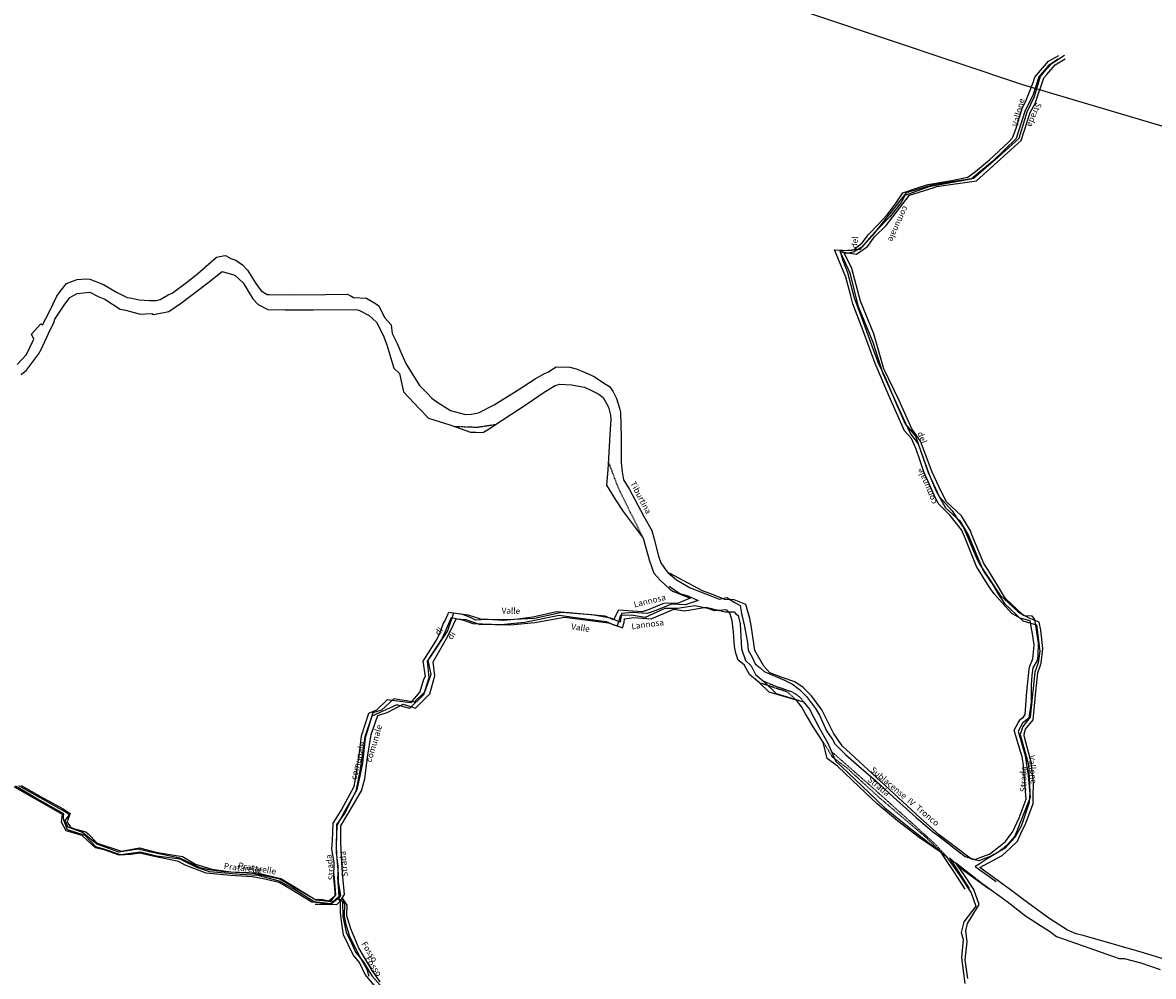
# Model space of a CAD drawing. Units: millimetres. Extents: x 345561 to 365857, y 4624187 to 4633969.
# Drawn here: x 354373 to 355119, y 4632376 to 4633005 of the extents above; entities that cross this region are included whole.
import ezdxf

# ---------------------------------------------------------------- set-up
doc = ezdxf.new("R2010")
doc.units = ezdxf.units.MM
doc.linetypes.add('DASHED', pattern=[0.75, 0.5, -0.25])
for name, color, linetype in [('G_ACQUE', 4, 'Continuous'), ('G_STRADE', 5, 'Continuous'), ('Limite confine', 250, 'Continuous'), ('T_STRADE_ACQUE', 1, 'Continuous')]:
    doc.layers.add(name, color=color, linetype=linetype)
doc.styles.add('ROMANTIC', font='romantic.ttf')

msp = doc.modelspace()

# ---------------------------------------------------------------- linework, layer by layer
at = {"layer": 'G_ACQUE'}
for p, q in [((354582.9, 4632425.29), (354581.21, 4632428.02)), ((354581.21, 4632428.02), (354584.15, 4632425.2)), ((354582.82, 4632418.12), (354582.87, 4632421.67)), ((354582.87, 4632421.67), (354582.9, 4632425.29)), ((354585.79, 4632423.47), (354584.11, 4632427.77)), ((354584.11, 4632427.77), (354587.1, 4632423.02)), ((354584.15, 4632425.2), (354584.55, 4632415.32)), ((354585.59, 4632415.75), (354585.79, 4632423.47)), ((354587.1, 4632423.02), (354586.79, 4632416.26)), ((354583.66, 4632412.59), (354582.82, 4632418.12)), ((354584.55, 4632415.32), (354586.68, 4632405.26)), ((354586.7, 4632410.39), (354585.59, 4632415.75)), ((354586.79, 4632416.26), (354589.42, 4632407.65)), ((354584.94, 4632403.46), (354583.66, 4632412.59)), ((354589.02, 4632402.17), (354586.7, 4632410.39)), ((354589.42, 4632407.65), (354595.09, 4632394.51)), ((354591.22, 4632390.24), (354584.94, 4632403.46)), ((354586.68, 4632405.26), (354590.08, 4632398.01)), ((354595.56, 4632389.26), (354589.02, 4632402.17)), ((354590.08, 4632398.01), (354592.91, 4632392.15)), ((354592.91, 4632392.15), (354597.87, 4632385.83)), ((354595.09, 4632394.51), (354603.49, 4632379.92)), ((354595.35, 4632385.25), (354591.22, 4632390.24)), ((354599.21, 4632377.36), (354595.35, 4632385.25)), ((354600.28, 4632381.32), (354595.56, 4632389.26)), ((354597.87, 4632385.83), (354601.87, 4632379.28)), ((354606.26, 4632368.86), (354599.21, 4632377.36)), ((354601.84, 4632376.03), (354600.28, 4632381.32)), ((354601.87, 4632379.28), (354603.81, 4632376.14)), ((354603.49, 4632379.92), (354608.82, 4632372.49)), ((354603.81, 4632376.14), (354614.37, 4632364.28))]:
    msp.add_line(p, q, dxfattribs=at)
at = {"layer": 'G_STRADE'}
for p, q in [((355049.93, 4632979.77), (355056.84, 4632983.5)), ((355056.38, 4632981.13), (355050.04, 4632976.97)), ((355060.59, 4632983.47), (355051.66, 4632977.84)), ((355054.33, 4632977.36), (355061, 4632981.26)), ((355043.33, 4632972.15), (355049.93, 4632979.77)), ((355050.04, 4632976.97), (355043.66, 4632969.43)), ((355051.66, 4632977.84), (355046.75, 4632972.2)), ((355048.89, 4632971.02), (355054.33, 4632977.36)), ((355037.05, 4632958.4), (355039.78, 4632965.77)), ((355043.66, 4632969.43), (355039.67, 4632957.19)), ((355039.78, 4632965.77), (355040.88, 4632969.31)), ((355044.58, 4632969.56), (355040.58, 4632956.33)), ((355040.88, 4632969.31), (355043.33, 4632972.15)), ((355041.23, 4632951.78), (355046.86, 4632968.75)), ((355046.75, 4632972.2), (355044.58, 4632969.56)), ((355046.86, 4632968.75), (355048.89, 4632971.02)), ((355035.2, 4632954), (355037.05, 4632958.4)), ((355032.58, 4632948.48), (355035.2, 4632954)), ((355039.67, 4632957.19), (355034.66, 4632947.15)), ((355040.58, 4632956.33), (355035.71, 4632946.18)), ((355037.93, 4632945.98), (355041.23, 4632951.78)), ((355028.55, 4632934.95), (355032.58, 4632948.48)), ((355034.66, 4632947.15), (355030.09, 4632932.87)), ((355035.71, 4632946.18), (355030.36, 4632928.72)), ((355032, 4632927.45), (355037.93, 4632945.98)), ((355028.66, 4632928.78), (355013.26, 4632913.89)), ((355030.36, 4632928.72), (355016.72, 4632916.36)), ((355023.52, 4632926.37), (355026.28, 4632929.25)), ((355026.28, 4632929.25), (355028.55, 4632934.95)), ((355030.09, 4632932.87), (355028.66, 4632928.78)), ((355002.41, 4632900.92), (355032, 4632927.45)), ((355010.99, 4632914.69), (355023.52, 4632926.37)), ((355013.26, 4632913.89), (354999.01, 4632901.87)), ((355016.72, 4632916.36), (355000.53, 4632902.31)), ((355001.92, 4632907.01), (355010.99, 4632914.69)), ((354996.8, 4632903.25), (355001.92, 4632907.01)), ((354963.6, 4632896.16), (354970.43, 4632898.43)), ((354970.43, 4632898.43), (354986.02, 4632901)), ((354999.01, 4632901.87), (354970.95, 4632896.77)), ((354974.01, 4632898.21), (354971.45, 4632897.48)), ((355000.53, 4632902.31), (354974.01, 4632898.21)), ((354976.1, 4632897.06), (355002.41, 4632900.92)), ((354986.02, 4632901), (354996.8, 4632903.25)), ((354956.13, 4632892.85), (354933.64, 4632864.65)), ((354943.01, 4632871.38), (354958.2, 4632891.42)), ((354949.45, 4632886.31), (354953.96, 4632892.89)), ((354955.28, 4632891.18), (354952.81, 4632886.57)), ((354953.96, 4632892.89), (354963.6, 4632896.16)), ((354970.95, 4632896.77), (354955.28, 4632891.18)), ((354971.45, 4632897.48), (354956.13, 4632892.85)), ((354958.2, 4632891.42), (354974.49, 4632896.54)), ((354974.49, 4632896.54), (354976.1, 4632897.06)), ((354943.48, 4632878.48), (354949.45, 4632886.31)), ((354952.81, 4632886.57), (354945.3, 4632877.04)), ((354945.3, 4632877.04), (354936.15, 4632867.71)), ((354937.35, 4632871.76), (354943.48, 4632878.48)), ((354931.17, 4632865.39), (354937.35, 4632871.76)), ((354935.24, 4632863.88), (354943.01, 4632871.38)), ((354933.64, 4632864.65), (354925.64, 4632855.63)), ((354933.18, 4632864.63), (354926.77, 4632857.12)), ((354927.14, 4632860.01), (354931.17, 4632865.39)), ((354930.55, 4632857.47), (354935.24, 4632863.88)), ((354936.15, 4632867.71), (354933.18, 4632864.63)), ((354916.37, 4632837.19), (354908.82, 4632855.41)), ((354908.82, 4632855.41), (354919.98, 4632854.93)), ((354925.64, 4632855.63), (354912.25, 4632854.55)), ((354912.25, 4632854.55), (354918.93, 4632840.08)), ((354916.48, 4632852.97), (354912.56, 4632854.3)), ((354912.56, 4632854.3), (354914.37, 4632848.22)), ((354920.2, 4632843.03), (354914.87, 4632853.69)), ((354914.87, 4632853.69), (354923.27, 4632852.57)), ((354921.37, 4632853.88), (354916.48, 4632852.97)), ((354919.98, 4632854.93), (354921.94, 4632855.73)), ((354926.77, 4632857.12), (354921.37, 4632853.88)), ((354921.94, 4632855.73), (354927.14, 4632860.01)), ((354923.27, 4632852.57), (354930.55, 4632857.47)), ((354488.5, 4632839.6), (354499.32, 4632848.96)), ((354499.32, 4632848.96), (354501.11, 4632850.49)), ((354501.11, 4632850.49), (354505.55, 4632851.44)), ((354505.55, 4632851.44), (354507.13, 4632851.54)), ((354507.13, 4632851.54), (354510.57, 4632849.56)), ((354510.57, 4632849.56), (354513.84, 4632848.56)), ((354513.84, 4632848.56), (354518.27, 4632845.33)), ((354914.37, 4632848.22), (354917.5, 4632840.36)), ((354481.39, 4632833.85), (354488.5, 4632839.6)), ((354495.37, 4632833.52), (354504.94, 4632841.05)), ((354504.94, 4632841.05), (354513.26, 4632838.62)), ((354513.26, 4632838.62), (354518.75, 4632833.58)), ((354518.27, 4632845.33), (354521.61, 4632841.95)), ((354521.61, 4632841.95), (354527, 4632833.15)), ((354917.5, 4632840.36), (354921.83, 4632823.68)), ((354918.93, 4632840.08), (354924.26, 4632818.59)), ((354926.04, 4632821.38), (354920.2, 4632843.03)), ((354397.92, 4632827.9), (354402.14, 4632833.01)), ((354402.14, 4632833.01), (354406.76, 4632834.84)), ((354406.76, 4632834.84), (354409.09, 4632835.82)), ((354409.09, 4632835.82), (354415.18, 4632836.23)), ((354415.18, 4632836.23), (354417.59, 4632836.02)), ((354417.59, 4632836.02), (354426.49, 4632832.36)), ((354426.49, 4632832.36), (354435.19, 4632827.41)), ((354471.79, 4632826.64), (354481.39, 4632833.85)), ((354478.02, 4632820.35), (354495.37, 4632833.52)), ((354518.75, 4632833.58), (354522.76, 4632827.01)), ((354527, 4632833.15), (354530.49, 4632828.17)), ((354919.58, 4632824.96), (354916.37, 4632837.19)), ((354390.96, 4632814.72), (354395.84, 4632824.75)), ((354395.84, 4632824.75), (354397.92, 4632827.9)), ((354400.69, 4632818.72), (354404.29, 4632823.92)), ((354404.29, 4632823.92), (354409.14, 4632826.49)), ((354409.14, 4632826.49), (354417.46, 4632827.41)), ((354417.46, 4632827.41), (354422.98, 4632824.65)), ((354422.98, 4632824.65), (354427.33, 4632822.71)), ((354435.19, 4632827.41), (354442.11, 4632823.9)), ((354442.11, 4632823.9), (354445.27, 4632823.51)), ((354445.27, 4632823.51), (354450.01, 4632822.29)), ((354463.86, 4632822.55), (354469.11, 4632825.53)), ((354469.11, 4632825.53), (354471.79, 4632826.64)), ((354522.76, 4632827.01), (354525.13, 4632823.02)), ((354530.49, 4632828.17), (354534.46, 4632825.85)), ((354534.46, 4632825.85), (354535.77, 4632825.81)), ((354535.77, 4632825.81), (354549.97, 4632825.57)), ((354549.97, 4632825.57), (354573.34, 4632825.84)), ((354573.34, 4632825.84), (354587.37, 4632826.1)), ((354587.37, 4632826.1), (354589.33, 4632825.11)), ((354589.33, 4632825.11), (354591.41, 4632823.83)), ((354591.41, 4632823.83), (354600.17, 4632823.47)), ((354600.17, 4632823.47), (354606.08, 4632820.02)), ((354920.94, 4632819.74), (354919.58, 4632824.96)), ((354921.83, 4632823.68), (354926.23, 4632811.94)), ((354394.54, 4632809.69), (354400.69, 4632818.72)), ((354427.33, 4632822.71), (354437.58, 4632816.17)), ((354437.58, 4632816.17), (354441.07, 4632815.61)), ((354450.01, 4632822.29), (354456.99, 4632821.92)), ((354456.99, 4632821.92), (354461.58, 4632821.98)), ((354461.58, 4632821.98), (354463.86, 4632822.55)), ((354469.61, 4632814.74), (354478.02, 4632820.35)), ((354525.13, 4632823.02), (354528.66, 4632819.31)), ((354528.66, 4632819.31), (354534.89, 4632816.02)), ((354534.89, 4632816.02), (354546.4, 4632815.81)), ((354606.08, 4632820.02), (354608.14, 4632818.31)), ((354608.14, 4632818.31), (354610.79, 4632812.79)), ((354928.39, 4632800.15), (354920.94, 4632819.74)), ((354924.26, 4632818.59), (354934.17, 4632794.46)), ((354934.76, 4632799.95), (354926.04, 4632821.38)), ((354386.27, 4632805.92), (354390.96, 4632814.72)), ((354393.74, 4632807.15), (354394.54, 4632809.69)), ((354441.07, 4632815.61), (354451.06, 4632812.97)), ((354451.06, 4632812.97), (354454.22, 4632813.06)), ((354454.22, 4632813.06), (354458.44, 4632813.28)), ((354458.44, 4632813.28), (354459.61, 4632812.56)), ((354459.61, 4632812.56), (354469.61, 4632814.74)), ((354546.4, 4632815.81), (354565.02, 4632815.73)), ((354565.02, 4632815.73), (354593.14, 4632815.96)), ((354593.14, 4632815.96), (354595, 4632815.44)), ((354595, 4632815.44), (354601.75, 4632812.11)), ((354601.75, 4632812.11), (354606.66, 4632807.6)), ((354610.79, 4632812.79), (354612.19, 4632810.43)), ((354612.19, 4632810.43), (354616.4, 4632805.81)), ((354926.23, 4632811.94), (354933.52, 4632792.08)), ((354379.12, 4632799.8), (354385.22, 4632806.45)), ((354385.22, 4632806.45), (354386.27, 4632805.92)), ((354385.65, 4632790.13), (354391.47, 4632802.53)), ((354391.47, 4632802.53), (354393.74, 4632807.15)), ((354606.66, 4632807.6), (354611.14, 4632799.12)), ((354616.4, 4632805.81), (354617.08, 4632800.05)), ((354375.71, 4632786.39), (354380.5, 4632796.43)), ((354380.5, 4632796.43), (354379.12, 4632799.8)), ((354611.14, 4632799.12), (354613.39, 4632792.65)), ((354617.08, 4632800.05), (354620.28, 4632793.44)), ((354935.62, 4632780.37), (354928.39, 4632800.15)), ((354934.17, 4632794.46), (354940.73, 4632773.64)), ((354941.4, 4632776.77), (354934.76, 4632799.95)), ((354369.67, 4632779.7), (354375.71, 4632786.39)), ((354375.67, 4632775.97), (354383.57, 4632786.52)), ((354383.57, 4632786.52), (354385.65, 4632790.13)), ((354613.39, 4632792.65), (354618.14, 4632777.19)), ((354620.28, 4632793.44), (354623.37, 4632786.21)), ((354623.37, 4632786.21), (354626.03, 4632780.25)), ((354933.52, 4632792.08), (354937.57, 4632780.86)), ((354626.03, 4632780.25), (354629.6, 4632774.65)), ((354945.31, 4632757.72), (354935.62, 4632780.37)), ((354937.57, 4632780.86), (354942.28, 4632771.16)), ((354372.33, 4632773.03), (354375.67, 4632775.97)), ((354618.14, 4632777.19), (354621.8, 4632773.84)), ((354621.8, 4632773.84), (354624.49, 4632761.65)), ((354629.6, 4632774.65), (354635.07, 4632765.77)), ((354711.28, 4632770.21), (354717.47, 4632773.8)), ((354717.47, 4632773.8), (354719.74, 4632774.72)), ((354719.74, 4632774.72), (354725.12, 4632778.05)), ((354725.12, 4632778.05), (354734.19, 4632777.82)), ((354734.19, 4632777.82), (354738.28, 4632776.74)), ((354738.28, 4632776.74), (354742.8, 4632775.17)), ((354742.8, 4632775.17), (354750.26, 4632771.73)), ((354750.26, 4632771.73), (354757.19, 4632767.15)), ((354940.73, 4632773.64), (354953.99, 4632744.62)), ((354951.58, 4632755.89), (354941.4, 4632776.77)), ((354635.07, 4632765.77), (354640.36, 4632760.56)), ((354699.53, 4632762.53), (354711.28, 4632770.21)), ((354717.26, 4632761.43), (354724.64, 4632765.93)), ((354724.64, 4632765.93), (354727.58, 4632766.81)), ((354727.58, 4632766.81), (354735.41, 4632766.31)), ((354735.41, 4632766.31), (354743.91, 4632764.75)), ((354743.91, 4632764.75), (354748.1, 4632762.83)), ((354757.19, 4632767.15), (354760.45, 4632765.11)), ((354760.45, 4632765.11), (354762.5, 4632762.11)), ((354942.28, 4632771.16), (354950.21, 4632752.53)), ((354624.49, 4632761.65), (354634.98, 4632750.34)), ((354640.36, 4632760.56), (354643.27, 4632757.57)), ((354643.27, 4632757.57), (354646.51, 4632755.16)), ((354684.39, 4632752.98), (354699.53, 4632762.53)), ((354706.16, 4632753.7), (354717.26, 4632761.43)), ((354748.1, 4632762.83), (354753.41, 4632760.18)), ((354753.41, 4632760.18), (354756.31, 4632757.83)), ((354756.31, 4632757.83), (354759.71, 4632751.64)), ((354762.5, 4632762.11), (354765.02, 4632757.21)), ((354765.02, 4632757.21), (354766.87, 4632750.92)), ((354954.96, 4632736.02), (354945.31, 4632757.72)), ((354634.98, 4632750.34), (354640.95, 4632744.2)), ((354646.51, 4632755.16), (354655.53, 4632749.36)), ((354655.53, 4632749.36), (354665.38, 4632746.61)), ((354674.02, 4632747.8), (354684.39, 4632752.98)), ((354689.6, 4632743.07), (354706.16, 4632753.7)), ((354759.71, 4632751.64), (354761.04, 4632746.31)), ((354766.87, 4632750.92), (354767.58, 4632747.95)), ((354950.21, 4632752.53), (354955.5, 4632740.54)), ((354959.86, 4632737.35), (354951.58, 4632755.89)), ((354640.95, 4632744.2), (354655.11, 4632739.9)), ((354665.38, 4632746.61), (354669.1, 4632746.86)), ((354669.1, 4632746.86), (354674.02, 4632747.8)), ((354679.91, 4632736.64), (354689.6, 4632743.07)), ((354761.27, 4632743.65), (354760.53, 4632733.21)), ((354761.04, 4632746.31), (354761.27, 4632743.65)), ((354767.58, 4632747.95), (354767.97, 4632731.82)), ((354953.99, 4632744.62), (354958.88, 4632734.06)), ((354655.11, 4632739.9), (354668.66, 4632735.14)), ((354668.66, 4632735.14), (354672.21, 4632735.09)), ((354672.21, 4632735.09), (354675.84, 4632734.78)), ((354675.84, 4632734.78), (354677.18, 4632734.98)), ((354677.18, 4632734.98), (354679.91, 4632736.64)), ((354959.71, 4632730.93), (354954.96, 4632736.02)), ((354955.5, 4632740.54), (354962.15, 4632732.49)), ((354958.88, 4632734.06), (354963.98, 4632727.39)), ((354965.66, 4632729.03), (354959.86, 4632737.35)), ((354760.53, 4632733.21), (354759.25, 4632710.2)), ((354767.97, 4632731.82), (354768.03, 4632715.04)), ((354962.64, 4632723.78), (354959.71, 4632730.93)), ((354962.15, 4632732.49), (354970.53, 4632708.45)), ((354963.98, 4632727.39), (354970.93, 4632708.23)), ((354973.23, 4632708.71), (354965.66, 4632729.03)), ((354965.22, 4632716.73), (354962.64, 4632723.78)), ((354768.03, 4632715.04), (354768.69, 4632708.79)), ((354967.86, 4632708.95), (354965.22, 4632716.73)), ((354759.25, 4632710.2), (354758.44, 4632700.08)), ((354768.69, 4632708.79), (354769.69, 4632703.71)), ((354974.54, 4632693.47), (354967.86, 4632708.95)), ((354970.53, 4632708.45), (354977.82, 4632692.68)), ((354970.93, 4632708.23), (354975.78, 4632696.53)), ((354979.35, 4632695.51), (354973.23, 4632708.71)), ((354758.44, 4632700.08), (354764.38, 4632690.33)), ((354769.69, 4632703.71), (354773.25, 4632697.66)), ((354773.25, 4632697.66), (354782.91, 4632679.95)), ((354764.38, 4632690.33), (354769.39, 4632682.74)), ((354977.2, 4632688.02), (354974.54, 4632693.47)), ((354975.78, 4632696.53), (354982.06, 4632685.21)), ((354977.82, 4632692.68), (354986.36, 4632683.11)), ((354982.65, 4632689.01), (354979.35, 4632695.51)), ((354769.39, 4632682.74), (354775.89, 4632673.88)), ((354985.17, 4632680.16), (354977.2, 4632688.02)), ((354982.06, 4632685.21), (354991.48, 4632676.47)), ((354992.69, 4632679.76), (354982.65, 4632689.01)), ((354986.36, 4632683.11), (354989.5, 4632678.28)), ((354782.91, 4632679.95), (354788.2, 4632670.14)), ((354992.5, 4632670.61), (354985.17, 4632680.16)), ((354989.5, 4632678.28), (354993.85, 4632672.06)), ((354991.48, 4632676.47), (354997.2, 4632667)), ((354998.56, 4632669.88), (354992.69, 4632679.76)), ((354775.89, 4632673.88), (354782.52, 4632665.16)), ((354788.2, 4632670.14), (354789.85, 4632664.51)), ((354994.61, 4632666.31), (354992.5, 4632670.61)), ((354993.85, 4632672.06), (354996.72, 4632665.49)), ((354997.2, 4632667), (355003.2, 4632652.55)), ((354999.47, 4632667.23), (354998.56, 4632669.88)), ((355007.31, 4632648.5), (354999.47, 4632667.23)), ((354782.52, 4632665.16), (354786.67, 4632650.26)), ((354789.85, 4632664.51), (354792.69, 4632653.35)), ((355000.23, 4632651.84), (354994.61, 4632666.31)), ((354996.72, 4632665.49), (355002.66, 4632651.61)), ((354792.69, 4632653.35), (354794.18, 4632648.93)), ((355003.2, 4632652.55), (355007.16, 4632643.29)), ((354786.67, 4632650.26), (354789.54, 4632642.12)), ((354794.18, 4632648.93), (354797.07, 4632644.77)), ((354797.07, 4632644.77), (354798.97, 4632642.47)), ((355002.57, 4632646.37), (355000.23, 4632651.84)), ((355010.84, 4632632.99), (355002.57, 4632646.37)), ((355002.66, 4632651.61), (355004.87, 4632647.41)), ((355004.87, 4632647.41), (355009.76, 4632640.1)), ((355010, 4632644.37), (355007.31, 4632648.5)), ((354789.54, 4632642.12), (354794.02, 4632637.17)), ((354794.02, 4632637.17), (354800.12, 4632631.53)), ((354798.97, 4632642.47), (354804.5, 4632637.59)), ((354821.77, 4632630.31), (354800, 4632642.13)), ((354804.5, 4632637.59), (354813.54, 4632632.41)), ((355007.16, 4632643.29), (355013.18, 4632634.28)), ((355009.76, 4632640.1), (355016.21, 4632630.47)), ((355021.63, 4632625.36), (355010, 4632644.37)), ((354799.78, 4632633.45), (354806.84, 4632628.65)), ((354800.12, 4632631.53), (354802.13, 4632630.24)), ((354802.13, 4632630.24), (354813.52, 4632625.55)), ((354813.54, 4632632.41), (354827.33, 4632627.07)), ((354828.26, 4632627.92), (354821.77, 4632630.31)), ((355014.23, 4632628.34), (355010.84, 4632632.99)), ((355013.18, 4632634.28), (355017, 4632628.08)), ((355016.21, 4632630.47), (355017.83, 4632627.73)), ((354796.1, 4632622.09), (354785.34, 4632617.65)), ((354799.12, 4632622.3), (354796.1, 4632622.09)), ((354805.33, 4632621.96), (354799.12, 4632622.3)), ((354813.52, 4632625.55), (354805.33, 4632621.96)), ((354806.84, 4632628.65), (354812.07, 4632627.05)), ((354818.95, 4632624.11), (354810.39, 4632621.17)), ((354812.07, 4632627.05), (354818.95, 4632624.11)), ((354827.33, 4632627.07), (354832.63, 4632624.99)), ((354836.38, 4632624.62), (354828.26, 4632627.92)), ((354832.63, 4632624.99), (354837.8, 4632625.89)), ((354842.57, 4632624.54), (354836.38, 4632624.62)), ((354837.8, 4632625.89), (354842.73, 4632623.02)), ((354850.41, 4632621.46), (354842.57, 4632624.54)), ((354842.73, 4632623.02), (354846.65, 4632620.78)), ((355017.69, 4632624.45), (355014.23, 4632628.34)), ((355017, 4632628.08), (355021.08, 4632622.03)), ((355025.91, 4632615.47), (355017.69, 4632624.45)), ((355017.83, 4632627.73), (355029.84, 4632616.83)), ((355032.78, 4632614.84), (355021.63, 4632625.36)), ((354654.18, 4632616.13), (354652, 4632611.05)), ((354657.51, 4632615.75), (354653.41, 4632604.1)), ((354663.68, 4632614.68), (354654.18, 4632616.13)), ((354667.12, 4632614.32), (354657.51, 4632615.75)), ((354669.45, 4632612.3), (354663.68, 4632614.68)), ((354725.38, 4632616.64), (354709.77, 4632613.11)), ((354728.83, 4632616), (354710.86, 4632612.23)), ((354736.09, 4632615.74), (354725.38, 4632616.64)), ((354739.97, 4632615.29), (354728.83, 4632616)), ((354757.51, 4632613.59), (354736.09, 4632615.74)), ((354748.62, 4632614.62), (354739.97, 4632615.29)), ((354761.28, 4632612.27), (354748.62, 4632614.62)), ((354766.37, 4632617.68), (354763.1, 4632611.18)), ((354772.45, 4632617.26), (354766.37, 4632617.68)), ((354768.19, 4632615.5), (354767.39, 4632609.69)), ((354775.47, 4632616.14), (354768.19, 4632615.5)), ((354781.86, 4632616.45), (354772.45, 4632617.26)), ((354785.16, 4632615.45), (354775.47, 4632616.14)), ((354785.34, 4632617.65), (354781.86, 4632616.45)), ((354796.86, 4632618.73), (354783.85, 4632612.9)), ((354790.98, 4632617.42), (354785.16, 4632615.45)), ((354787.82, 4632611.91), (354802.91, 4632618.19)), ((354801.28, 4632621.62), (354790.98, 4632617.42)), ((354805.29, 4632618.78), (354796.86, 4632618.73)), ((354810.39, 4632621.17), (354801.28, 4632621.62)), ((354802.91, 4632618.19), (354809.8, 4632617.11)), ((354816.63, 4632620.53), (354805.29, 4632618.78)), ((354809.8, 4632617.11), (354824.21, 4632619.52)), ((354825.3, 4632618.67), (354816.63, 4632620.53)), ((354824.21, 4632619.52), (354834.71, 4632617.07)), ((354829.55, 4632617.21), (354825.3, 4632618.67)), ((354837.51, 4632617.79), (354829.55, 4632617.21)), ((354834.71, 4632617.07), (354836.8, 4632616.6)), ((354836.8, 4632616.6), (354842.52, 4632616.63)), ((354840.03, 4632615.22), (354837.51, 4632617.79)), ((354841.32, 4632610.5), (354840.03, 4632615.22)), ((354842.52, 4632616.63), (354843.71, 4632615.3)), ((354843.71, 4632615.3), (354845.27, 4632614.18)), ((354846.65, 4632620.78), (354847.51, 4632615.37)), ((354847.51, 4632615.37), (354849.32, 4632607.93)), ((354852.89, 4632612.08), (354850.41, 4632621.46)), ((355021.08, 4632622.03), (355033.11, 4632610.65)), ((355031.3, 4632612.35), (355025.91, 4632615.47)), ((355029.84, 4632616.83), (355033.88, 4632614.22)), ((355037.33, 4632612.36), (355032.78, 4632614.84)), ((354650.68, 4632609.04), (354648.4, 4632602.51)), ((354655.84, 4632612.59), (354649.99, 4632599.17)), ((354652, 4632611.05), (354650.68, 4632609.04)), ((354664.34, 4632610.85), (354655.84, 4632612.59)), ((354656.2, 4632605.29), (354659.31, 4632611.99)), ((354659.31, 4632611.99), (354665.7, 4632611.46)), ((354670.43, 4632608.54), (354664.34, 4632610.85)), ((354665.7, 4632611.46), (354674.34, 4632608.35)), ((354675.5, 4632611.64), (354667.12, 4632614.32)), ((354672.01, 4632611.04), (354669.45, 4632612.3)), ((354688.99, 4632607.96), (354670.43, 4632608.54)), ((354679.85, 4632611.39), (354672.01, 4632611.04)), ((354674.34, 4632608.35), (354694.82, 4632607.89)), ((354685.64, 4632611.37), (354675.5, 4632611.64)), ((354690.77, 4632610.88), (354679.85, 4632611.39)), ((354693.34, 4632611.24), (354685.64, 4632611.37)), ((354704.2, 4632609.57), (354688.99, 4632607.96)), ((354699.99, 4632611.79), (354690.77, 4632610.88)), ((354710.86, 4632612.23), (354693.34, 4632611.24)), ((354694.82, 4632607.89), (354711.2, 4632609.42)), ((354709.77, 4632613.11), (354699.99, 4632611.79)), ((354727.07, 4632614.04), (354704.2, 4632609.57)), ((354711.2, 4632609.42), (354730.59, 4632613.06)), ((354737.96, 4632612.5), (354727.07, 4632614.04)), ((354730.59, 4632613.06), (354759.78, 4632609.35)), ((354758.46, 4632609.94), (354737.96, 4632612.5)), ((354763.1, 4632611.18), (354757.51, 4632613.59)), ((354763.94, 4632607.54), (354758.46, 4632609.94)), ((354759.78, 4632609.35), (354769.01, 4632606.08)), ((354767.39, 4632609.69), (354761.28, 4632612.27)), ((354765.44, 4632607.34), (354763.94, 4632607.54)), ((354767.59, 4632614.1), (354765.44, 4632607.34)), ((354774.76, 4632614.25), (354767.59, 4632614.1)), ((354769.01, 4632606.08), (354770, 4632609.4)), ((354770, 4632609.4), (354770.37, 4632611.87)), ((354770.37, 4632611.87), (354776.53, 4632612.74)), ((354783.85, 4632612.9), (354774.76, 4632614.25)), ((354776.53, 4632612.74), (354787.82, 4632611.91)), ((354842.22, 4632603.26), (354841.32, 4632610.5)), ((354845.27, 4632614.18), (354846.5, 4632608.68)), ((354846.5, 4632608.68), (354847.45, 4632592.1)), ((354849.32, 4632607.93), (354851.35, 4632596.33)), ((354853.97, 4632606.11), (354852.89, 4632612.08)), ((355038, 4632610.66), (355031.3, 4632612.35)), ((355033.11, 4632610.65), (355042.19, 4632607.9)), ((355033.88, 4632614.22), (355039.09, 4632613.95)), ((355043.95, 4632609.75), (355037.33, 4632612.36)), ((355039.41, 4632602.06), (355038, 4632610.66)), ((355039.09, 4632613.95), (355040.08, 4632612.34)), ((355040.08, 4632612.34), (355040.68, 4632611.27)), ((355040.68, 4632611.27), (355041.77, 4632604.74)), ((355042.19, 4632607.9), (355044.24, 4632590.69)), ((355044.91, 4632604.42), (355043.95, 4632609.75)), ((354653.41, 4632604.1), (354641.74, 4632586.35)), ((354648.4, 4632602.51), (354645.99, 4632597.86)), ((354652.77, 4632598.97), (354656.2, 4632605.29)), ((354842.93, 4632593.63), (354842.22, 4632603.26)), ((354856.36, 4632591.12), (354853.97, 4632606.11)), ((355040.48, 4632594.77), (355039.41, 4632602.06)), ((355041.77, 4632604.74), (355043.2, 4632595.94)), ((355046.21, 4632592.31), (355044.91, 4632604.42)), ((354645.99, 4632597.86), (354637.21, 4632584.07)), ((354649.99, 4632599.17), (354640.11, 4632583.98)), ((354643.95, 4632583.6), (354652.77, 4632598.97)), ((354843.68, 4632589.29), (354842.93, 4632593.63)), ((354851.35, 4632596.33), (354851.84, 4632591.2)), ((355039.67, 4632585.64), (355040.32, 4632592.23)), ((355040.32, 4632592.23), (355040.48, 4632594.77)), ((355043.2, 4632595.94), (355042.91, 4632587.45)), ((355045.21, 4632582.68), (355046.21, 4632592.31)), ((354641.74, 4632586.35), (354640.62, 4632584.62)), ((354845.33, 4632584.68), (354843.68, 4632589.29)), ((354847.45, 4632592.1), (354850, 4632584.45)), ((354851.84, 4632591.2), (354854.4, 4632586.65)), ((354854.4, 4632586.65), (354856.51, 4632582.19)), ((354862.27, 4632580.77), (354856.36, 4632591.12)), ((355037.66, 4632580.8), (355039.67, 4632585.64)), ((355042.91, 4632587.45), (355042.48, 4632584.47)), ((355044.24, 4632590.69), (355043.13, 4632582.91)), ((354637.21, 4632584.07), (354638.83, 4632573.83)), ((354640.11, 4632583.98), (354641.28, 4632572.9)), ((354640.62, 4632584.62), (354642.46, 4632575.15)), ((354645.13, 4632574.36), (354643.95, 4632583.6)), ((354849.32, 4632581.49), (354845.33, 4632584.68)), ((354852.84, 4632575.15), (354849.32, 4632581.49)), ((354850, 4632584.45), (354853.76, 4632581)), ((354853.76, 4632581), (354856.7, 4632575.3)), ((354856.51, 4632582.19), (354859.71, 4632579.7)), ((354859.71, 4632579.7), (354862.48, 4632577.13)), ((354866.09, 4632576.34), (354862.27, 4632580.77)), ((355035.8, 4632563.96), (355037.15, 4632578.74)), ((355037.15, 4632578.74), (355037.66, 4632580.8)), ((355039.7, 4632579.52), (355038.98, 4632574.66)), ((355042.48, 4632584.47), (355039.7, 4632579.52)), ((355043.13, 4632582.91), (355040.98, 4632576.75)), ((355043.07, 4632576.29), (355045.21, 4632582.68)), ((354637.65, 4632571.85), (354635.24, 4632563.7)), ((354638.83, 4632573.83), (354637.65, 4632571.85)), ((354641.28, 4632572.9), (354637.73, 4632561.74)), ((354642.46, 4632575.15), (354638.33, 4632563.53)), ((354641.76, 4632562.4), (354645.13, 4632574.36)), ((354859.12, 4632569.99), (354852.84, 4632575.15)), ((354856.7, 4632575.3), (354861.93, 4632570.84)), ((354865.63, 4632563.53), (354859.12, 4632569.99)), ((354861.93, 4632570.84), (354870.31, 4632562.6)), ((354862.48, 4632577.13), (354875.87, 4632571.36)), ((354873.7, 4632573.44), (354866.09, 4632576.34)), ((354882.56, 4632570.29), (354873.7, 4632573.44)), ((354875.87, 4632571.36), (354881.05, 4632568.8)), ((354888.06, 4632566.66), (354882.56, 4632570.29)), ((355040.98, 4632576.75), (355037.8, 4632547.07)), ((355038.98, 4632574.66), (355038.58, 4632568.31)), ((355041.71, 4632563.86), (355043.07, 4632576.29)), ((354635.24, 4632563.7), (354629.18, 4632556.61)), ((354638.33, 4632563.53), (354631.52, 4632556.9)), ((354632.47, 4632553.01), (354641.76, 4632562.4)), ((354883.7, 4632558.3), (354865.63, 4632563.53)), ((354870.31, 4632562.6), (354888.4, 4632557.23)), ((354881.05, 4632568.8), (354885.76, 4632565.39)), ((354885.76, 4632565.39), (354890.4, 4632560.76)), ((354893.67, 4632561.18), (354888.06, 4632566.66)), ((355034.66, 4632548.92), (355035.8, 4632563.96)), ((355038.58, 4632568.31), (355038.46, 4632557.02)), ((355039.88, 4632545.23), (355041.71, 4632563.86)), ((354620, 4632555.1), (354603.48, 4632547.7)), ((354613.8, 4632558.5), (354606.62, 4632551.78)), ((354618.06, 4632559.11), (354610.02, 4632551.69)), ((354613.65, 4632550.24), (354624.19, 4632555.72)), ((354629.18, 4632556.61), (354613.8, 4632558.5)), ((354631.52, 4632556.9), (354618.06, 4632559.11)), ((354628.34, 4632552.81), (354620, 4632555.1)), ((354624.19, 4632555.72), (354632.47, 4632553.01)), ((354637.73, 4632561.74), (354628.34, 4632552.81)), ((354887.37, 4632553.6), (354883.7, 4632558.3)), ((354888.4, 4632557.23), (354892.31, 4632552.27)), ((354890.4, 4632560.76), (354896.37, 4632552.79)), ((354900.4, 4632551.89), (354893.67, 4632561.18)), ((355038.46, 4632557.02), (355036.92, 4632546.42)), ((354601.37, 4632549.43), (354596.57, 4632534.49)), ((354603.48, 4632547.7), (354598.97, 4632534.09)), ((354604.3, 4632549.96), (354599.57, 4632534.77)), ((354606.62, 4632551.78), (354601.37, 4632549.43)), ((354603.05, 4632535.72), (354607.56, 4632548.21)), ((354610.02, 4632551.69), (354604.3, 4632549.96)), ((354607.56, 4632548.21), (354613.65, 4632550.24)), ((354889.74, 4632549.21), (354887.37, 4632553.6)), ((354895.12, 4632540.12), (354889.74, 4632549.21)), ((354892.31, 4632552.27), (354898.44, 4632540.43)), ((354896.37, 4632552.79), (354899.01, 4632548.32)), ((354899.01, 4632548.32), (354903.59, 4632537.94)), ((354908.19, 4632536.6), (354900.4, 4632551.89)), ((355033.3, 4632546.91), (355034.66, 4632548.92)), ((354901.42, 4632530.58), (354895.12, 4632540.12)), ((354898.44, 4632540.43), (354904.52, 4632529.99)), ((355027.27, 4632538.5), (355030, 4632543.22)), ((355030, 4632543.22), (355031.46, 4632545.68)), ((355032.95, 4632543.13), (355030.03, 4632537.82)), ((355032.96, 4632540.95), (355031.28, 4632535.66)), ((355031.46, 4632545.68), (355033.3, 4632546.91)), ((355036.92, 4632546.42), (355032.95, 4632543.13)), ((355037.8, 4632547.07), (355032.96, 4632540.95)), ((355034.76, 4632539.2), (355039.88, 4632545.23)), ((354596.57, 4632534.49), (354595.01, 4632521.39)), ((354598.97, 4632534.09), (354595.98, 4632512.76)), ((354599.14, 4632533.11), (354597.44, 4632516.65)), ((354599.57, 4632534.77), (354599.14, 4632533.11)), ((354600.82, 4632520.57), (354603.05, 4632535.72)), ((354903.59, 4632537.94), (354907.43, 4632532.34)), ((354913.97, 4632528.21), (354908.19, 4632536.6)), ((355029.35, 4632531.73), (355027.27, 4632538.5)), ((355030.03, 4632537.82), (355032.69, 4632528.51)), ((355031.28, 4632535.66), (355034.51, 4632523.84)), ((355033.9, 4632535.06), (355034.13, 4632536.84)), ((355034.4, 4632532.98), (355033.9, 4632535.06)), ((355034.13, 4632536.84), (355034.76, 4632539.2)), ((355038.55, 4632517.3), (355034.4, 4632532.98)), ((354903.95, 4632519.88), (354901.42, 4632530.58)), ((354904.52, 4632529.99), (354909.41, 4632518.23)), ((354907.43, 4632532.34), (354908.99, 4632529.41)), ((354908.99, 4632529.41), (354916.05, 4632522.54)), ((354925.08, 4632517.83), (354913.97, 4632528.21)), ((355032.53, 4632520.99), (355029.35, 4632531.73)), ((355032.69, 4632528.51), (355034.5, 4632521.85)), ((354595.01, 4632521.39), (354593.79, 4632513.52)), ((354598.92, 4632506.45), (354600.82, 4632520.57)), ((354910.69, 4632514.66), (354903.95, 4632519.88)), ((354909.41, 4632518.23), (354926.66, 4632501.94)), ((354916.05, 4632522.54), (354923.42, 4632516.15)), ((354945.2, 4632499.3), (354925.08, 4632517.83)), ((355033.23, 4632517), (355032.53, 4632520.99)), ((355034.5, 4632521.85), (355036.49, 4632508.63)), ((355034.51, 4632523.84), (355036.74, 4632515.63)), ((354593.79, 4632513.52), (354591.68, 4632501.03)), ((354595.98, 4632512.76), (354592.96, 4632498.16)), ((354597.44, 4632516.65), (354595.05, 4632505.18)), ((354925.1, 4632501.12), (354910.69, 4632514.66)), ((354923.42, 4632516.15), (354935.98, 4632505.03)), ((355033.94, 4632509.44), (355033.23, 4632517)), ((355036.74, 4632515.63), (355037.56, 4632502.51)), ((355040, 4632503.48), (355038.55, 4632517.3)), ((354595.05, 4632505.18), (354593.67, 4632499.1)), ((354596.85, 4632498.48), (354598.92, 4632506.45)), ((354935.98, 4632505.03), (354947.65, 4632494.31)), ((355035.23, 4632493), (355033.94, 4632509.44)), ((355036.49, 4632508.63), (355037.83, 4632493.99)), ((355039.79, 4632494.35), (355040, 4632503.48)), ((354381, 4632493.52), (354366.83, 4632501.59)), ((354381.27, 4632494.07), (354368.56, 4632501.55)), ((354400.74, 4632484.74), (354370.77, 4632501.71)), ((354372.16, 4632502.07), (354385.39, 4632494.57)), ((354591.68, 4632501.03), (354583.47, 4632486.07)), ((354592.96, 4632498.16), (354585.45, 4632483.45)), ((354593.67, 4632499.1), (354585.46, 4632484.88)), ((354591.52, 4632489.35), (354596.85, 4632498.48)), ((354936.89, 4632489.97), (354925.1, 4632501.12)), ((354926.66, 4632501.94), (354942.07, 4632487.28)), ((354965.53, 4632480.46), (354945.2, 4632499.3)), ((355037.58, 4632497.64), (355037.34, 4632490.73)), ((355037.56, 4632502.51), (355037.58, 4632497.64)), ((354399.41, 4632482.93), (354381, 4632493.52)), ((354400.38, 4632483.35), (354381.27, 4632494.07)), ((354385.39, 4632494.57), (354399.56, 4632486.79)), ((354583.22, 4632475.29), (354591.52, 4632489.35)), ((354950.39, 4632478.73), (354936.89, 4632489.97)), ((354947.65, 4632494.31), (354962.65, 4632480.85)), ((355030.68, 4632480.68), (355035.23, 4632493)), ((355037.34, 4632490.73), (355033.01, 4632478.18)), ((355037.83, 4632493.99), (355034.4, 4632485.19)), ((355034.96, 4632477.11), (355039.83, 4632490.08)), ((355039.83, 4632490.08), (355039.79, 4632494.35)), ((354398.79, 4632477.85), (354399.41, 4632482.93)), ((354399.56, 4632486.79), (354404.6, 4632483.47)), ((354400.26, 4632481.34), (354400.38, 4632483.35)), ((354400.31, 4632479.22), (354400.26, 4632481.34)), ((354404.09, 4632482.7), (354400.74, 4632484.74)), ((354401.33, 4632478.83), (354404.09, 4632482.7)), ((354404.6, 4632483.47), (354402.48, 4632478.34)), ((354583.47, 4632486.07), (354577.78, 4632477.1)), ((354585.45, 4632483.45), (354580.38, 4632476.16)), ((354585.46, 4632484.88), (354580.55, 4632475.43)), ((354942.07, 4632487.28), (354958.15, 4632474.29)), ((354962.65, 4632480.85), (354973.49, 4632471.64)), ((354977.96, 4632469.38), (354965.53, 4632480.46)), ((355026.42, 4632471.55), (355030.68, 4632480.68)), ((355034.4, 4632485.19), (355027.69, 4632468.55)), ((354401.85, 4632472.17), (354398.79, 4632477.85)), ((354402.78, 4632472.64), (354400.31, 4632479.22)), ((354403.22, 4632474.53), (354401.33, 4632478.83)), ((354402.48, 4632478.34), (354403.58, 4632476.27)), ((354412.73, 4632470.92), (354403.22, 4632474.53)), ((354403.58, 4632476.27), (354404.77, 4632474.58)), ((354404.77, 4632474.58), (354407.42, 4632473.51)), ((354407.42, 4632473.51), (354414.84, 4632471.4)), ((354577.78, 4632477.1), (354577.51, 4632465.61)), ((354580.38, 4632476.16), (354579.95, 4632457.48)), ((354580.55, 4632475.43), (354580.03, 4632462.4)), ((354583.09, 4632464.71), (354583.22, 4632475.29)), ((354964.63, 4632467.72), (354950.39, 4632478.73)), ((354958.15, 4632474.29), (354982.48, 4632455.44)), ((355031.96, 4632475.19), (355027.81, 4632467.7)), ((355031.69, 4632470.29), (355034.96, 4632477.11)), ((355033.01, 4632478.18), (355031.96, 4632475.19)), ((354412.59, 4632469.07), (354401.85, 4632472.17)), ((354414.44, 4632469.09), (354402.78, 4632472.64)), ((354416.31, 4632465.59), (354412.59, 4632469.07)), ((354422.06, 4632463.35), (354412.73, 4632470.92)), ((354421.52, 4632461.49), (354414.44, 4632469.09)), ((354414.84, 4632471.4), (354416.4, 4632470.21)), ((354421.25, 4632460.98), (354416.31, 4632465.59)), ((354416.4, 4632470.21), (354422.44, 4632463.97)), ((354577.51, 4632465.61), (354577.01, 4632460.01)), ((354979.23, 4632457.86), (354964.63, 4632467.72)), ((354973.49, 4632471.64), (354977.5, 4632468.7)), ((354977.5, 4632468.7), (354990.45, 4632458.63)), ((354987.47, 4632462.2), (354977.96, 4632469.38)), ((355027.81, 4632467.7), (355021.1, 4632460.45)), ((355021.68, 4632464.96), (355026.42, 4632471.55)), ((355027.69, 4632468.55), (355023.19, 4632463.37)), ((355029.66, 4632465.35), (355031.69, 4632470.29)), ((354427.73, 4632459.33), (354421.25, 4632460.98)), ((354426.68, 4632459.98), (354421.52, 4632461.49)), ((354436.61, 4632458.06), (354422.06, 4632463.35)), ((354422.44, 4632463.97), (354438.48, 4632458.63)), ((354437.85, 4632456.3), (354426.68, 4632459.98)), ((354436.91, 4632456.14), (354427.73, 4632459.33)), ((354449.44, 4632460.02), (354436.61, 4632458.06)), ((354438.48, 4632458.63), (354450.34, 4632460.8)), ((354457.87, 4632458.07), (354449.44, 4632460.02)), ((354450.34, 4632460.8), (354462.09, 4632457.8)), ((354477, 4632454.01), (354457.87, 4632458.07)), ((354577.01, 4632460.01), (354578.55, 4632451.13)), ((354580.03, 4632462.4), (354580.38, 4632456.35)), ((354583.61, 4632454.67), (354583.09, 4632464.71)), ((354999.12, 4632453.39), (354987.47, 4632462.2)), ((354990.45, 4632458.63), (354995.04, 4632455.22)), ((355011.04, 4632456.75), (355016.05, 4632460.59)), ((355021.1, 4632460.45), (355011.58, 4632455.07)), ((355016.05, 4632460.59), (355021.68, 4632464.96)), ((355019.39, 4632460.09), (355016.61, 4632457.86)), ((355023.19, 4632463.37), (355019.39, 4632460.09)), ((355019.46, 4632455.91), (355024.75, 4632460.57)), ((355024.75, 4632460.57), (355029.66, 4632465.35)), ((354444.73, 4632456.54), (354436.91, 4632456.14)), ((354450.97, 4632457.92), (354437.85, 4632456.3)), ((354450.37, 4632457.28), (354444.73, 4632456.54)), ((354459.03, 4632455.32), (354450.37, 4632457.28)), ((354461.54, 4632455.33), (354450.97, 4632457.92)), ((354476.14, 4632451.9), (354459.03, 4632455.32)), ((354477.03, 4632453.34), (354461.54, 4632455.33)), ((354462.09, 4632457.8), (354478.67, 4632455.07)), ((354480.47, 4632449.51), (354476.14, 4632451.9)), ((354490.29, 4632447.77), (354477, 4632454.01)), ((354488.04, 4632447.97), (354477.03, 4632453.34)), ((354478.67, 4632455.07), (354487.26, 4632449.99)), ((354578.55, 4632451.13), (354578.31, 4632441.06)), ((354579.95, 4632457.48), (354581.26, 4632448.79)), ((354580.38, 4632456.35), (354581.34, 4632443.74)), ((354584.23, 4632444.34), (354583.61, 4632454.67)), ((354988.03, 4632444.63), (354979.23, 4632457.86)), ((354982.48, 4632455.44), (354991.73, 4632442.14)), ((354994.22, 4632445.77), (354984.69, 4632454.21)), ((354984.69, 4632454.21), (354997.74, 4632434.03)), ((354993.87, 4632443.78), (354988.59, 4632451.25)), ((354988.59, 4632451.25), (355006.12, 4632437.47)), ((354995.04, 4632455.22), (355001.3, 4632453.27)), ((355004.08, 4632452.23), (354999.12, 4632453.39)), ((355001.3, 4632453.27), (355008.38, 4632455.83)), ((355011.58, 4632455.07), (355004.08, 4632452.23)), ((355009.52, 4632453.6), (355004.21, 4632450.08)), ((355004.7, 4632447.79), (355019.46, 4632455.91)), ((355008.38, 4632455.83), (355011.04, 4632456.75)), ((355016.61, 4632457.86), (355009.52, 4632453.6)), ((354494.3, 4632444.23), (354480.47, 4632449.51)), ((354487.26, 4632449.99), (354497.94, 4632446.7)), ((354496.81, 4632445.01), (354488.04, 4632447.97)), ((354495.94, 4632446.3), (354490.29, 4632447.77)), ((354510.24, 4632442.69), (354494.3, 4632444.23)), ((354506.23, 4632445.1), (354495.94, 4632446.3)), ((354516.74, 4632443.35), (354496.81, 4632445.01)), ((354497.94, 4632446.7), (354510.48, 4632444.99)), ((354524.82, 4632443.84), (354506.23, 4632445.1)), ((354510.48, 4632444.99), (354527.86, 4632444.28)), ((354528.59, 4632442.58), (354516.74, 4632443.35)), ((354531.66, 4632442.66), (354524.82, 4632443.84)), ((354527.86, 4632444.28), (354543.65, 4632440.59)), ((354581.26, 4632448.79), (354581.07, 4632438.69)), ((354581.34, 4632443.74), (354581.46, 4632438.67)), ((354584.64, 4632439.46), (354584.23, 4632444.34)), ((354994.98, 4632433.52), (354988.03, 4632444.63)), ((355000.77, 4632433.4), (354993.87, 4632443.78)), ((355010.86, 4632433.51), (354994.22, 4632445.77)), ((355004.21, 4632450.08), (355001.52, 4632448.46)), ((355001.52, 4632448.46), (355015.39, 4632438.75)), ((355023.99, 4632433.75), (355004.7, 4632447.79)), ((354524.59, 4632441.76), (354510.24, 4632442.69)), ((354531, 4632440.54), (354524.59, 4632441.76)), ((354539.41, 4632439.81), (354528.59, 4632442.58)), ((354542.48, 4632438.04), (354531, 4632440.54)), ((354542.9, 4632440.27), (354531.66, 4632442.66)), ((354543.17, 4632438.65), (354539.41, 4632439.81)), ((354550.02, 4632433.65), (354542.48, 4632438.04)), ((354551.49, 4632435.22), (354542.9, 4632440.27)), ((354551.54, 4632434.01), (354543.17, 4632438.65)), ((354543.65, 4632440.59), (354552.34, 4632435.47)), ((354578.31, 4632441.06), (354579.13, 4632431.91)), ((354578.97, 4632440.86), (354579.01, 4632442.48)), ((354579.9, 4632429.77), (354578.97, 4632440.86)), ((354580.97, 4632441.76), (354581.8, 4632428.67)), ((354581.07, 4632438.69), (354582.43, 4632428.37)), ((354581.46, 4632438.67), (354582.82, 4632429.1)), ((354585.49, 4632430.1), (354584.64, 4632439.46)), ((354991.73, 4632442.14), (354999.07, 4632431.14)), ((355006.12, 4632437.47), (355022.76, 4632425.42)), ((354563.97, 4632425.14), (354550.02, 4632433.65)), ((354566.47, 4632426.48), (354551.49, 4632435.22)), ((354565.49, 4632425.26), (354551.54, 4632434.01)), ((354552.34, 4632435.47), (354566.73, 4632426.52)), ((354579.26, 4632428.95), (354575.28, 4632425.73)), ((354582.43, 4632428.37), (354576.13, 4632423.27)), ((354576.27, 4632425.58), (354579.9, 4632429.77)), ((354581.5, 4632428.27), (354576.56, 4632423.85)), ((354582.82, 4632429.1), (354579.04, 4632425.49)), ((354579.13, 4632431.91), (354579.26, 4632428.95)), ((354581.8, 4632428.67), (354581.5, 4632428.27)), ((354584.11, 4632427.77), (354585.49, 4632430.1)), ((354999.07, 4632431.14), (355000.49, 4632426.82)), ((355004.36, 4632423.54), (355000.77, 4632433.4)), ((355037.22, 4632423.91), (355023.99, 4632433.75)), ((354569.31, 4632424.55), (354563.97, 4632425.14)), ((354576.56, 4632423.85), (354565.49, 4632425.26)), ((354566.21, 4632423.76), (354572.88, 4632423.74)), ((354571.09, 4632426.47), (354566.47, 4632426.48)), ((354579.04, 4632425.49), (354566.72, 4632426.4)), ((354566.73, 4632426.52), (354571.42, 4632426.14)), ((354576.13, 4632423.27), (354569.31, 4632424.55)), ((354575.28, 4632425.73), (354571.09, 4632426.47)), ((354571.42, 4632426.14), (354576.27, 4632425.58)), ((354572.88, 4632423.74), (354575.95, 4632423.82)), ((354575.95, 4632423.82), (354580.59, 4632423.41)), ((354580.59, 4632423.41), (354582.38, 4632425.42)), ((354582.38, 4632425.42), (354584.11, 4632427.77)), ((355002.04, 4632422.44), (354994.18, 4632412.01)), ((354996.61, 4632410.87), (355004.36, 4632423.54)), ((355000.49, 4632426.82), (355002.04, 4632422.44)), ((355022.76, 4632425.42), (355034.72, 4632416.11)), ((355050.8, 4632413.94), (355037.22, 4632423.91)), ((355034.72, 4632416.11), (355045.44, 4632409.13)), ((355062.51, 4632406.52), (355050.8, 4632413.94)), ((354994.18, 4632412.01), (354992.38, 4632405.08)), ((354995.57, 4632406.19), (354996.61, 4632410.87)), ((354996.3, 4632398.86), (354995.57, 4632406.19)), ((355045.44, 4632409.13), (355050.67, 4632405.88)), ((355050.67, 4632405.88), (355055.17, 4632402.49)), ((355068.29, 4632404.12), (355062.51, 4632406.52)), ((354992.38, 4632405.08), (354993.76, 4632400.45)), ((354993.76, 4632400.45), (354992.56, 4632388.34)), ((354995, 4632387.03), (354996.3, 4632398.86)), ((355055.17, 4632402.49), (355072.97, 4632396.27)), ((355072.94, 4632403.01), (355068.29, 4632404.12)), ((355096.52, 4632396.18), (355072.94, 4632403.01)), ((355072.97, 4632396.27), (355092.21, 4632389.4)), ((355112.66, 4632391.7), (355096.52, 4632396.18)), ((355129.92, 4632386.32), (355112.66, 4632391.7)), ((354992.56, 4632388.34), (354994.84, 4632371.35)), ((354996.83, 4632374.72), (354995, 4632387.03)), ((355092.21, 4632389.4), (355096.72, 4632387.96)), ((355096.72, 4632387.96), (355099.85, 4632387.84)), ((355099.85, 4632387.84), (355110.83, 4632384.94)), ((355110.83, 4632384.94), (355123.67, 4632380.64))]:
    msp.add_line(p, q, dxfattribs=at)
at = {"layer": 'G_STRADE', "linetype": 'DASHED'}
for p, q in [((354657.93, 4632738.91), (354673.15, 4632738.36)), ((354673.15, 4632738.36), (354685.26, 4632740.17)), ((354759.59, 4632715.52), (354765.81, 4632698.94)), ((354765.81, 4632698.94), (354782.52, 4632665.16)), ((354859.12, 4632569.99), (354877.6, 4632563.84)), ((354861.93, 4632570.84), (354869.79, 4632567.56)), ((354869.79, 4632567.56), (354880.46, 4632563.93)), ((354877.6, 4632563.84), (354883.7, 4632558.3)), ((354880.46, 4632563.93), (354883.7, 4632561.99)), ((354883.7, 4632561.99), (354886.65, 4632559.67)), ((354886.65, 4632559.67), (354888.4, 4632557.23)), ((354901.42, 4632530.58), (354907.38, 4632520.86)), ((354906.87, 4632524.32), (354932.46, 4632501.88)), ((354907.38, 4632520.86), (354916.88, 4632513.67)), ((354916.88, 4632513.67), (354938.82, 4632493.62)), ((354932.46, 4632501.88), (354958.05, 4632478.92)), ((354938.82, 4632493.62), (354969.74, 4632467.28)), ((354958.05, 4632478.92), (354975.15, 4632463.42)), ((354969.74, 4632467.28), (354979.23, 4632457.86)), ((354975.15, 4632463.42), (354982.48, 4632455.44))]:
    msp.add_line(p, q, dxfattribs=at)
at = {"layer": 'Limite confine'}
msp.add_lwpolyline([(353461.27, 4633256.77), (353555.76, 4633240.39), (353729.92, 4633221.78), (353797.96, 4633216.11), (353982.65, 4633184.56), (354104.68, 4633171.45), (354226.99, 4633159.32), (354316.91, 4633140.71), (354450.56, 4633113.2), (354626.89, 4633072.5), (354690.88, 4633059.55), (354794.57, 4633044.99), (354898.25, 4633009.39), (355033.52, 4632964.07), (355296.48, 4632886.13), (355460.11, 4632825.45), (355558.52, 4632770.14), (355660.59, 4632695.7), (355646.01, 4632652), (355601.53, 4632415.99), (355574.82, 4632288.51), (355560.24, 4632219.74), (355513.25, 4631991.14), (355471.1, 4631792.39)], dxfattribs=at)

# ---------------------------------------------------------------- texts
at = {"layer": 'T_STRADE_ACQUE', "style": 'ROMANTIC'}
for s, height, rotation, oblique, p in [('Vallone', 3.961, 76.21416, 360, (355029.76, 4632936.38)), ('Strada', 3.965, 248.1621, 0, (355042.03, 4632952.88)), ('comunale', 3.938, 245.63029, 0, (354954.34, 4632884.7)), ('del', 3.9, 85.22545, 0, (354923.82, 4632856.23)), ('del', 3.936, 292.57227, 0, (354963.36, 4632734.4)), ('comunale', 3.956, 112.47378, 360, (354976.31, 4632688.42)), ('Lannosa', 3.979, 13.72761, 360, (354776.91, 4632619.35)), ('Valle', 3.98, 358.43675, 0, (354689.15, 4632615.39)), ('Valle', 3.983, 351.29874, 0, (354734.9, 4632605.04)), ('Lannosa', 3.983, 7.66257, 360, (354775.13, 4632604.93)), ('di', 3.983, 52.12598, 0, (354647.88, 4632600.61)), ('di', 3.984, 56.39949, 360, (354656.35, 4632597.82)), ('comunale', 4.002, 73.21693, 360, (354603.18, 4632516.97)), ('comunale', 4.005, 76.23474, 360, (354593.35, 4632505.49)), ('Sublacense  IV  Tronco', 4.0055, 320.01663, 360, (354932.09, 4632511.58)), ('Strada', 4.006, 89.86832, 0, (355035.35, 4632497.65)), ('Strada', 4.007, 321.08039, 0, (354930.2, 4632505.24)), ('Strada', 4.025, 95.17733, 360, (354587.78, 4632441.88)), ('Pratarelle', 4.031, 353.45189, 360, (354505.74, 4632446.93)), ('Pratarelle', 4.032, 350.56543, 0, (354515.19, 4632447.38)), ('Strada', 4.023, 97.61451, 360, (354579.21, 4632439.85)), ('Fosso', 4.007, 301.54119, 360, (354596.53, 4632397.54)), ('Fosso', 4.007, 304.49609, 360, (354598.94, 4632387.78))]:
    msp.add_text(s, height=height, rotation=rotation, dxfattribs=dict(at, oblique=oblique)).set_placement(p)
for s, height, rotation, p in [('Tiburtina', 3.958, 297.50445, (354773.95, 4632701.36)), ('Vallone', 4, 274.12621, (355036.95, 4632521.81))]:
    msp.add_text(s, height=height, rotation=rotation, dxfattribs=at).set_placement(p)

doc.saveas('drawing.dxf')
